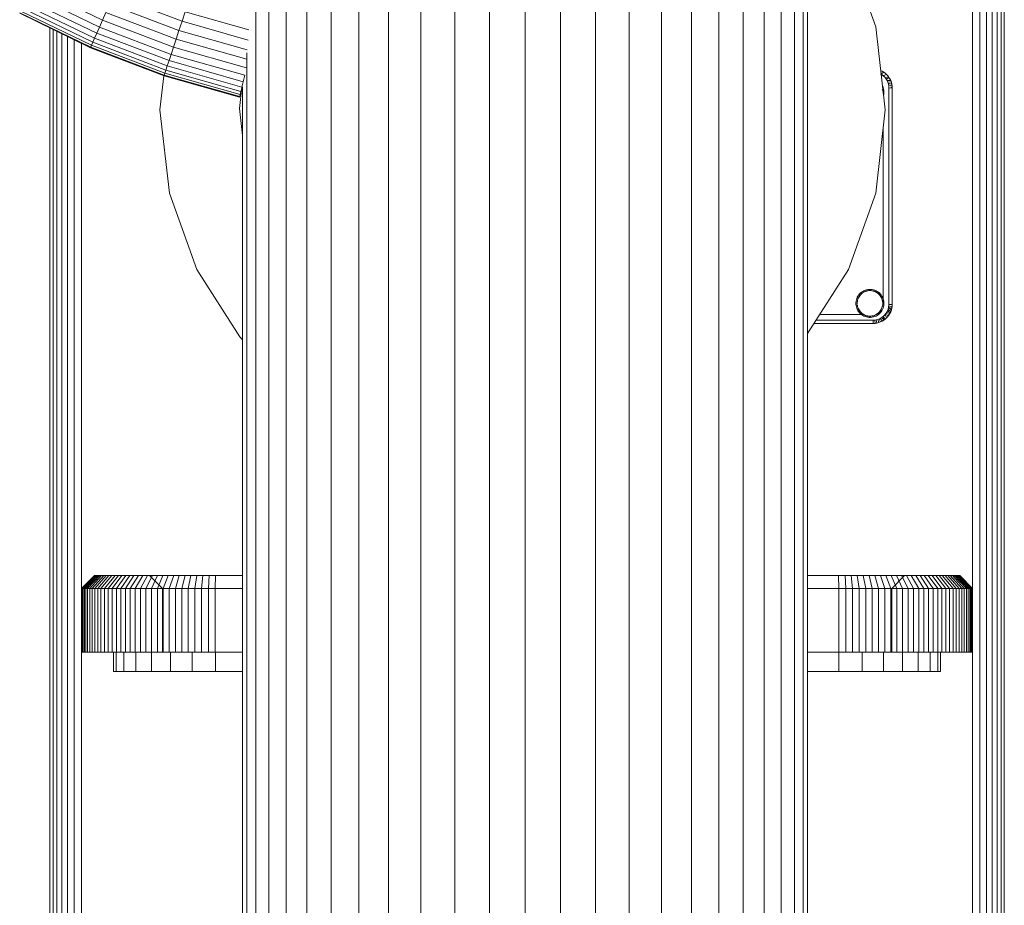
# Model space of a CAD drawing. Units: millimetres. Extents: x -2714 to 7366, y -2955 to 4173.
# Drawn here: x 5193 to 5347, y 955 to 1094 of the extents above; entities that cross this region are included whole.
import ezdxf

# ---------------------------------------------------------------- set-up
doc = ezdxf.new("R2010")
doc.units = ezdxf.units.MM
doc.layers.add('A-GENM', color=13, linetype='Continuous', lineweight=9)
doc.layers.add('G-IMPT', color=8, linetype='Continuous', lineweight=9)

# ---------------------------------------------------------------- blocks, each defined once
blk = doc.blocks.new('trunangluong - tru2_DWG-412885-South')
at = {"layer": 'G-IMPT'}
for p, q in [((66.29, 1947.33), (66.29, 1004.56)), ((67.43, 1947.33), (67.43, 537.7)), ((68.49, 1947.33), (68.49, 537.7)), ((69.41, 1947.33), (69.41, 537.7)), ((70.19, 1947.33), (70.19, 537.7)), ((70.78, 1947.33), (70.78, 537.7)), ((71.29, 1947.33), (71.29, 537.7)), ((-78.71, 1092.66), (-78.71, 537.67)), ((-78.2, 1092.42), (-78.2, 537.67)), ((-77.61, 1092.08), (-77.61, 537.67)), ((-76.84, 1091.71), (-76.84, 537.67)), ((-75.91, 1091.26), (-75.91, 537.67)), ((-74.86, 1090.75), (-74.86, 537.67)), ((-73.71, 1090.19), (-73.71, 1004.56)), ((52.1, 1085.81), (51.84, 1085.94)), ((52.07, 1085.25), (51.86, 1085.37)), ((52.35, 1085.66), (51.94, 1085.42)), ((52.26, 1085.1), (52.07, 1085.25)), ((52.35, 1085.66), (52.1, 1085.81)), ((52.44, 1084.94), (52.26, 1085.1)), ((52.58, 1085.49), (52.35, 1085.66)), ((52.79, 1085.3), (52.37, 1085.15)), ((52.6, 1084.76), (52.44, 1084.94)), ((52.79, 1085.3), (52.58, 1085.49)), ((53.16, 1084.85), (52.6, 1084.76)), ((52.74, 1084.57), (52.6, 1084.76)), ((53.16, 1084.85), (52.74, 1084.57)), ((52.99, 1085.08), (52.79, 1085.3)), ((53.16, 1084.85), (52.99, 1085.08)), ((53.31, 1084.6), (53.16, 1084.85)), ((52.24, 1083.28), (52.17, 1083.44)), ((52.25, 1083.24), (52.17, 1083.44)), ((52.32, 1083.03), (52.25, 1083.24)), ((52.87, 1084.37), (52.74, 1084.57)), ((53.44, 1084.34), (52.87, 1084.37)), ((52.97, 1084.15), (52.87, 1084.37)), ((53.54, 1084.07), (52.97, 1084.15)), ((53.06, 1083.92), (52.97, 1084.15)), ((53.61, 1083.78), (53.06, 1083.92)), ((53.12, 1083.68), (53.06, 1083.92)), ((53.66, 1083.48), (53.12, 1083.68)), ((53.16, 1083.43), (53.12, 1083.68)), ((53.17, 1083.17), (53.16, 1083.43)), ((53.67, 1083.18), (53.17, 1083.17)), ((53.17, 1049.18), (53.17, 1083.17)), ((53.44, 1084.34), (53.31, 1084.6)), ((53.54, 1084.07), (53.44, 1084.34)), ((53.67, 1083.18), (53.46, 1083.28)), ((53.61, 1083.78), (53.54, 1084.07)), ((53.66, 1083.48), (53.61, 1083.78)), ((53.67, 1083.18), (53.66, 1083.48)), ((53.67, 1049.18), (53.67, 1083.18)), ((52.36, 1082.82), (52.12, 1082.98)), ((52.38, 1082.6), (52.16, 1082.79)), ((52.36, 1082.82), (52.32, 1083.03)), ((52.32, 1081.93), (52.36, 1082.15)), ((52.38, 1082.6), (52.36, 1082.82)), ((52.36, 1082.15), (52.38, 1082.37)), ((52.38, 1082.37), (52.38, 1082.6)), ((52.38, 1082.6), (52.38, 1082.37)), ((48.41, 1050.66), (48.29, 1050.48)), ((48.55, 1050.82), (48.41, 1050.66)), ((48.41, 1050.66), (48.57, 1050.54)), ((48.7, 1050.97), (48.55, 1050.82)), ((48.55, 1050.82), (48.57, 1050.54)), ((48.7, 1050.69), (48.57, 1050.54)), ((48.86, 1051.11), (48.7, 1050.97)), ((48.7, 1050.97), (48.83, 1050.82)), ((48.83, 1050.82), (48.7, 1050.69)), ((48.98, 1050.94), (48.83, 1050.82)), ((49.04, 1051.22), (48.86, 1051.11)), ((48.86, 1051.11), (48.98, 1050.94)), ((49.14, 1051.05), (48.98, 1050.94)), ((49.22, 1051.33), (49.04, 1051.22)), ((49.04, 1051.22), (49.14, 1051.05)), ((49.42, 1051.41), (49.22, 1051.33)), ((49.22, 1051.33), (49.31, 1051.15)), ((49.49, 1051.22), (49.31, 1051.15)), ((49.63, 1051.47), (49.42, 1051.41)), ((49.42, 1051.41), (49.49, 1051.22)), ((49.68, 1051.28), (49.49, 1051.22)), ((49.84, 1051.52), (49.63, 1051.47)), ((49.63, 1051.47), (49.68, 1051.28)), ((49.87, 1051.32), (49.68, 1051.28)), ((50.07, 1051.54), (49.84, 1051.52)), ((49.84, 1051.52), (49.87, 1051.32)), ((50.08, 1051.34), (49.87, 1051.32)), ((50.29, 1051.54), (50.07, 1051.54)), ((50.07, 1051.54), (50.08, 1051.34)), ((50.28, 1051.34), (50.08, 1051.34)), ((50.29, 1051.54), (50.28, 1051.34)), ((50.49, 1051.32), (50.28, 1051.34)), ((50.52, 1051.52), (50.29, 1051.54)), ((50.52, 1051.52), (50.49, 1051.32)), ((50.68, 1051.28), (50.49, 1051.32)), ((50.73, 1051.47), (50.52, 1051.52)), ((50.73, 1051.47), (50.68, 1051.28)), ((50.87, 1051.22), (50.68, 1051.28)), ((50.94, 1051.41), (50.73, 1051.47)), ((50.94, 1051.41), (50.87, 1051.22)), ((51.14, 1051.33), (50.87, 1051.22)), ((51.05, 1051.15), (50.87, 1051.22)), ((51.14, 1051.33), (50.94, 1051.41)), ((51.22, 1051.05), (51.05, 1051.15)), ((51.32, 1051.22), (51.14, 1051.33)), ((51.32, 1051.22), (51.22, 1051.05)), ((51.38, 1050.94), (51.22, 1051.05)), ((51.5, 1051.11), (51.32, 1051.22)), ((51.5, 1051.11), (51.38, 1050.94)), ((51.53, 1050.82), (51.38, 1050.94)), ((51.66, 1050.97), (51.5, 1051.11)), ((51.66, 1050.97), (51.53, 1050.82)), ((51.66, 1050.69), (51.53, 1050.82)), ((51.81, 1050.82), (51.66, 1050.97)), ((51.81, 1050.82), (51.66, 1050.69)), ((51.79, 1050.54), (51.66, 1050.69)), ((51.95, 1050.66), (51.79, 1050.54)), ((51.95, 1050.66), (51.81, 1050.82)), ((52.07, 1050.48), (51.95, 1050.66)), ((48, 1049.67), (47.98, 1049.45)), ((47.98, 1049.45), (47.98, 1049.22)), ((47.98, 1049.45), (47.98, 1049.22)), ((47.98, 1049.45), (48.18, 1049.44)), ((47.98, 1049.22), (48.18, 1049.23)), ((47.98, 1049.22), (48, 1049)), ((47.98, 1049.17), (48, 1049)), ((48.04, 1049.89), (48, 1049.67)), ((48, 1049.67), (48.2, 1049.64)), ((48.11, 1050.1), (48.04, 1049.89)), ((48.04, 1049.89), (48.24, 1049.84)), ((48.19, 1050.29), (48.11, 1050.1)), ((48.11, 1050.1), (48.3, 1050.03)), ((48.2, 1049.64), (48.18, 1049.44)), ((48.18, 1049.44), (48.18, 1049.23)), ((48.29, 1050.48), (48.19, 1050.29)), ((48.19, 1050.29), (48.37, 1050.21)), ((48.24, 1049.84), (48.2, 1049.64)), ((48.3, 1050.03), (48.24, 1049.84)), ((48.29, 1050.48), (48.46, 1050.38)), ((48.37, 1050.21), (48.3, 1050.03)), ((48.46, 1050.38), (48.37, 1050.21)), ((48.57, 1050.54), (48.46, 1050.38)), ((51.9, 1050.38), (51.79, 1050.54)), ((52.07, 1050.48), (51.9, 1050.38)), ((51.99, 1050.21), (51.9, 1050.38)), ((52.17, 1050.29), (51.99, 1050.21)), ((52.06, 1050.03), (51.99, 1050.21)), ((52.25, 1050.1), (52.06, 1050.03)), ((52.12, 1049.84), (52.06, 1050.03)), ((52.17, 1050.29), (52.07, 1050.48)), ((52.32, 1049.89), (52.12, 1049.84)), ((52.16, 1049.64), (52.12, 1049.84)), ((52.36, 1049.67), (52.16, 1049.64)), ((52.18, 1049.44), (52.16, 1049.64)), ((52.16, 1049.03), (52.18, 1049.23)), ((52.25, 1050.1), (52.17, 1050.29)), ((52.38, 1049.45), (52.18, 1049.44)), ((52.38, 1049.22), (52.18, 1049.44)), ((52.18, 1049.44), (52.18, 1049.23)), ((52.32, 1049.89), (52.25, 1050.1)), ((52.32, 1049.89), (52.25, 1050.1)), ((52.36, 1049.67), (52.32, 1049.89)), ((52.36, 1049.67), (52.32, 1049.89)), ((52.38, 1049.45), (52.36, 1049.67)), ((52.38, 1049.45), (52.36, 1049.67)), ((52.36, 1049), (52.38, 1049.22)), ((52.38, 1049.22), (52.38, 1049.45)), ((52.38, 1049.45), (52.38, 1049.22)), ((53.16, 1048.92), (53.17, 1049.18)), ((53.67, 1049.18), (53.17, 1049.18)), ((53.66, 1048.87), (53.67, 1049.18)), ((48, 1049), (48.2, 1049.03)), ((48, 1049), (48.04, 1048.79)), ((48, 1049), (48.04, 1048.79)), ((48.04, 1048.79), (48.24, 1048.84)), ((48.04, 1048.79), (48.11, 1048.58)), ((48.04, 1048.79), (48.11, 1048.58)), ((48.11, 1048.58), (48.3, 1048.65)), ((48.11, 1048.58), (48.19, 1048.38)), ((48.11, 1048.58), (48.19, 1048.38)), ((48.19, 1048.38), (48.46, 1048.3)), ((48.19, 1048.38), (48.29, 1048.19)), ((48.2, 1049.03), (48.24, 1048.84)), ((48.24, 1048.84), (48.3, 1048.65)), ((48.29, 1048.19), (48.46, 1048.3)), ((48.29, 1048.19), (48.41, 1048.02)), ((48.29, 1048.19), (48.41, 1048.02)), ((48.3, 1048.65), (48.37, 1048.47)), ((48.37, 1048.47), (48.46, 1048.3)), ((48.41, 1048.02), (48.57, 1048.14)), ((48.41, 1048.02), (48.55, 1047.86)), ((48.41, 1048.02), (48.55, 1047.86)), ((48.46, 1048.3), (48.57, 1048.14)), ((48.55, 1047.86), (48.7, 1047.99)), ((48.55, 1047.86), (48.7, 1047.71)), ((48.55, 1047.86), (48.7, 1047.71)), ((48.57, 1048.14), (48.7, 1047.99)), ((48.7, 1047.99), (48.83, 1047.85)), ((48.7, 1047.71), (48.83, 1047.85)), ((48.7, 1047.71), (48.86, 1047.57)), ((48.7, 1047.71), (48.86, 1047.57)), ((48.83, 1047.85), (48.98, 1047.73)), ((48.86, 1047.57), (48.98, 1047.73)), ((48.86, 1047.57), (49.04, 1047.45)), ((48.86, 1047.57), (49.04, 1047.45)), ((48.98, 1047.73), (49.14, 1047.62)), ((49.04, 1047.45), (49.14, 1047.62)), ((49.14, 1047.62), (49.31, 1047.53)), ((51.05, 1047.53), (51.22, 1047.62)), ((51.22, 1047.62), (51.38, 1047.73)), ((51.32, 1047.45), (51.22, 1047.62)), ((51.32, 1047.45), (51.5, 1047.57)), ((51.37, 1047.48), (51.5, 1047.57)), ((51.38, 1047.73), (51.53, 1047.85)), ((51.5, 1047.57), (51.38, 1047.73)), ((51.5, 1047.57), (51.66, 1047.71)), ((51.5, 1047.57), (51.66, 1047.71)), ((51.53, 1047.85), (51.66, 1047.99)), ((51.66, 1047.71), (51.53, 1047.85)), ((51.66, 1047.99), (51.79, 1048.14)), ((51.81, 1047.86), (51.66, 1047.99)), ((51.66, 1047.71), (51.81, 1047.86)), ((51.66, 1047.71), (51.81, 1047.86)), ((51.79, 1048.14), (51.9, 1048.3)), ((51.95, 1048.02), (51.79, 1048.14)), ((51.81, 1047.86), (51.95, 1048.02)), ((51.81, 1047.86), (51.95, 1048.02)), ((51.9, 1048.3), (51.99, 1048.47)), ((52.07, 1048.19), (51.9, 1048.3)), ((51.95, 1048.02), (52.07, 1048.19)), ((51.95, 1048.02), (52.07, 1048.19)), ((51.99, 1048.47), (52.06, 1048.65)), ((52.06, 1048.65), (52.12, 1048.84)), ((52.07, 1048.19), (52.17, 1048.38)), ((52.12, 1048.84), (52.16, 1049.03)), ((52.32, 1048.79), (52.12, 1048.84)), ((52.36, 1049), (52.16, 1049.03)), ((52.17, 1048.38), (52.25, 1048.58)), ((52.25, 1048.58), (52.32, 1048.79)), ((52.32, 1048.79), (52.36, 1049)), ((52.44, 1047.41), (52.6, 1047.59)), ((52.6, 1047.59), (52.74, 1047.78)), ((52.74, 1047.78), (52.87, 1047.99)), ((52.99, 1047.27), (52.74, 1047.78)), ((52.87, 1047.99), (52.97, 1048.2)), ((53.16, 1047.5), (52.87, 1047.99)), ((52.97, 1048.2), (53.06, 1048.43)), ((53.31, 1047.75), (52.97, 1048.2)), ((53.06, 1048.43), (53.12, 1048.67)), ((53.44, 1048.01), (53.06, 1048.43)), ((53.12, 1048.67), (53.16, 1048.92)), ((53.54, 1048.28), (53.12, 1048.67)), ((53.61, 1048.57), (53.12, 1048.67)), ((53.16, 1047.5), (53.31, 1047.75)), ((53.66, 1048.87), (53.31, 1048.9)), ((53.31, 1047.75), (53.44, 1048.01)), ((53.44, 1048.01), (53.54, 1048.28)), ((53.54, 1048.28), (53.61, 1048.57)), ((53.61, 1048.57), (53.66, 1048.87)), ((41.4, 1046.18), (50.67, 1046.18)), ((41.72, 1046.68), (50.66, 1046.68)), ((49.04, 1047.45), (49.22, 1047.35)), ((49.04, 1047.45), (49.22, 1047.35)), ((49.22, 1047.35), (49.31, 1047.53)), ((49.22, 1047.35), (49.42, 1047.27)), ((49.22, 1047.35), (49.42, 1047.27)), ((49.31, 1047.53), (49.49, 1047.45)), ((49.42, 1047.27), (49.49, 1047.45)), ((49.42, 1047.27), (49.63, 1047.2)), ((49.42, 1047.27), (49.63, 1047.2)), ((49.49, 1047.45), (49.68, 1047.4)), ((49.63, 1047.2), (49.68, 1047.4)), ((49.63, 1047.2), (49.84, 1047.16)), ((49.68, 1047.4), (49.87, 1047.36)), ((49.84, 1047.16), (49.87, 1047.36)), ((49.84, 1047.16), (50.07, 1047.13)), ((49.84, 1047.16), (50.07, 1047.13)), ((49.87, 1047.36), (50.08, 1047.33)), ((50.07, 1047.13), (50.08, 1047.33)), ((50.07, 1047.13), (50.29, 1047.13)), ((50.07, 1047.13), (50.29, 1047.13)), ((50.08, 1047.33), (50.28, 1047.33)), ((50.28, 1047.33), (50.49, 1047.36)), ((50.29, 1047.13), (50.28, 1047.33)), ((50.29, 1047.13), (50.52, 1047.16)), ((50.29, 1047.13), (50.52, 1047.16)), ((50.49, 1047.36), (50.68, 1047.4)), ((50.52, 1047.16), (50.49, 1047.36)), ((50.52, 1047.16), (50.73, 1047.2)), ((50.52, 1047.16), (50.73, 1047.2)), ((50.66, 1046.68), (50.93, 1046.69)), ((50.67, 1046.18), (50.66, 1046.68)), ((50.67, 1046.18), (50.98, 1046.19)), ((50.67, 1046.18), (50.98, 1046.19)), ((50.68, 1047.4), (50.87, 1047.45)), ((50.73, 1047.2), (50.68, 1047.4)), ((50.73, 1047.2), (50.94, 1047.27)), ((50.73, 1047.2), (50.94, 1047.27)), ((50.87, 1047.45), (51.05, 1047.53)), ((50.93, 1046.69), (51.17, 1046.73)), ((50.98, 1046.19), (50.93, 1046.69)), ((50.94, 1047.27), (51.14, 1047.35)), ((50.98, 1046.19), (51.28, 1046.24)), ((51.14, 1047.35), (51.32, 1047.45)), ((51.14, 1047.35), (51.32, 1047.45)), ((51.17, 1046.73), (51.41, 1046.79)), ((51.28, 1046.24), (51.17, 1046.73)), ((51.28, 1046.24), (51.56, 1046.31)), ((51.41, 1046.79), (51.64, 1046.87)), ((51.56, 1046.31), (51.41, 1046.79)), ((51.56, 1046.31), (51.84, 1046.41)), ((51.64, 1046.87), (51.86, 1046.98)), ((51.84, 1046.41), (51.64, 1046.87)), ((51.84, 1046.41), (52.1, 1046.54)), ((51.86, 1046.98), (52.07, 1047.1)), ((52.1, 1046.54), (51.86, 1046.98)), ((52.07, 1047.1), (52.26, 1047.25)), ((52.35, 1046.69), (52.07, 1047.1)), ((52.1, 1046.54), (52.35, 1046.69)), ((52.26, 1047.25), (52.44, 1047.41)), ((52.35, 1046.69), (52.26, 1047.25)), ((52.58, 1046.86), (52.26, 1047.25)), ((52.35, 1046.69), (52.58, 1046.86)), ((52.58, 1046.86), (52.79, 1047.05)), ((52.79, 1047.05), (52.64, 1047.47)), ((52.79, 1047.05), (52.99, 1047.27)), ((52.99, 1047.27), (53.16, 1047.5)), ((-73.71, 1004.56), (-71.71, 1006.56)), ((-73.71, 1004.56), (-71.71, 1006.56)), ((-73.68, 1004.56), (-71.69, 1006.56)), ((-73.6, 1004.56), (-71.61, 1006.56)), ((-73.47, 1004.56), (-71.49, 1006.56)), ((-73.28, 1004.56), (-71.32, 1006.56)), ((-73.05, 1004.56), (-71.11, 1006.56)), ((-72.77, 1004.56), (-70.86, 1006.56)), ((-72.44, 1004.56), (-70.56, 1006.56)), ((-72.06, 1004.56), (-70.22, 1006.56)), ((-71.71, 1006.56), (-71.32, 1006.56)), ((-71.71, 1006.56), (-71.69, 1006.56)), ((-71.69, 1006.56), (-71.61, 1006.56)), ((-71.64, 1004.56), (-69.84, 1006.56)), ((-71.61, 1006.56), (-71.49, 1006.56)), ((-71.49, 1006.56), (-71.32, 1006.56)), ((-71.32, 1006.56), (-71.11, 1006.56)), ((-71.17, 1004.56), (-69.42, 1006.56)), ((-71.11, 1006.56), (-70.86, 1006.56)), ((-70.86, 1006.56), (-70.56, 1006.56)), ((-70.67, 1004.56), (-68.96, 1006.56)), ((-70.56, 1006.56), (-70.22, 1006.56)), ((-70.22, 1006.56), (-69.84, 1006.56)), ((-70.12, 1004.56), (-68.46, 1006.56)), ((-69.84, 1006.56), (-69.42, 1006.56)), ((-69.54, 1004.56), (-67.93, 1006.56)), ((-69.42, 1006.56), (-68.96, 1006.56)), ((-68.96, 1006.56), (-68.46, 1006.56)), ((-68.91, 1004.56), (-67.37, 1006.56)), ((-68.46, 1006.56), (-67.93, 1006.56)), ((-68.25, 1004.56), (-66.77, 1006.56)), ((-67.93, 1006.56), (-67.37, 1006.56)), ((-67.56, 1004.56), (-66.14, 1006.56)), ((-67.37, 1006.56), (-66.77, 1006.56)), ((-66.83, 1004.56), (-65.48, 1006.56)), ((-66.77, 1006.56), (-66.14, 1006.56)), ((-66.14, 1006.56), (-65.48, 1006.56)), ((-66.06, 1004.56), (-64.79, 1006.56)), ((-65.48, 1006.56), (-64.79, 1006.56)), ((-65.27, 1004.56), (-64.07, 1006.56)), ((-64.79, 1006.56), (-64.07, 1006.56)), ((-64.45, 1004.56), (-63.33, 1006.56)), ((-64.07, 1006.56), (-63.33, 1006.56)), ((-63.6, 1004.56), (-62.56, 1006.56)), ((-63.33, 1006.56), (-62.56, 1006.56)), ((-61.02, 1004.56), (-63.02, 1006.56)), ((-63.01, 1006.56), (-63.02, 1006.56)), ((-62.72, 1004.56), (-61.76, 1006.56)), ((-62.56, 1006.56), (-61.76, 1006.56)), ((-61.81, 1004.56), (-60.94, 1006.56)), ((-61.76, 1006.56), (-60.94, 1006.56)), ((-60.94, 1006.56), (-60.1, 1006.56)), ((-60.88, 1004.56), (-60.1, 1006.56)), ((-60.1, 1006.56), (-59.24, 1006.56)), ((-59.93, 1004.56), (-59.24, 1006.56)), ((-59.24, 1006.56), (-58.36, 1006.56)), ((-58.95, 1004.56), (-58.36, 1006.56)), ((-58.36, 1006.56), (-57.46, 1006.56)), ((-57.96, 1004.56), (-57.46, 1006.56)), ((-57.46, 1006.56), (-56.54, 1006.56)), ((-56.94, 1004.56), (-56.54, 1006.56)), ((-56.54, 1006.56), (-55.6, 1006.56)), ((-55.91, 1004.56), (-55.6, 1006.56)), ((-55.6, 1006.56), (-54.65, 1006.56)), ((-54.86, 1004.56), (-54.65, 1006.56)), ((-54.65, 1006.56), (-53.69, 1006.56)), ((-53.79, 1004.56), (-53.69, 1006.56)), ((-53.69, 1006.56), (-52.69, 1006.56)), ((-52.71, 1004.56), (-52.69, 1006.56)), ((-52.69, 1006.56), (-48.43, 1006.56)), ((40.4, 1006.56), (45.26, 1006.56)), ((45.26, 1006.56), (46.27, 1006.56)), ((45.29, 1004.56), (45.26, 1006.56)), ((46.27, 1006.56), (47.23, 1006.56)), ((46.37, 1004.56), (46.27, 1006.56)), ((47.23, 1006.56), (48.18, 1006.56)), ((47.43, 1004.56), (47.23, 1006.56)), ((48.18, 1006.56), (49.12, 1006.56)), ((48.48, 1004.56), (48.18, 1006.56)), ((49.12, 1006.56), (50.03, 1006.56)), ((49.52, 1004.56), (49.12, 1006.56)), ((50.03, 1006.56), (50.93, 1006.56)), ((50.53, 1004.56), (50.03, 1006.56)), ((50.93, 1006.56), (51.82, 1006.56)), ((51.53, 1004.56), (50.93, 1006.56)), ((51.82, 1006.56), (52.68, 1006.56)), ((52.5, 1004.56), (51.82, 1006.56)), ((52.68, 1006.56), (53.52, 1006.56)), ((53.46, 1004.56), (52.68, 1006.56)), ((53.52, 1006.56), (54.34, 1006.56)), ((54.39, 1004.56), (53.52, 1006.56)), ((53.6, 1004.56), (55.6, 1006.56)), ((54.34, 1006.56), (55.13, 1006.56)), ((55.29, 1004.56), (54.34, 1006.56)), ((55.13, 1006.56), (55.91, 1006.56)), ((56.17, 1004.56), (55.13, 1006.56)), ((55.6, 1006.56), (55.59, 1006.56)), ((55.91, 1006.56), (56.65, 1006.56)), ((57.03, 1004.56), (55.91, 1006.56)), ((56.65, 1006.56), (57.37, 1006.56)), ((57.85, 1004.56), (56.65, 1006.56)), ((57.37, 1006.56), (58.06, 1006.56)), ((58.64, 1004.56), (57.37, 1006.56)), ((58.06, 1006.56), (58.72, 1006.56)), ((59.4, 1004.56), (58.06, 1006.56)), ((58.72, 1006.56), (59.35, 1006.56)), ((60.13, 1004.56), (58.72, 1006.56)), ((59.35, 1006.56), (59.95, 1006.56)), ((60.83, 1004.56), (59.35, 1006.56)), ((59.95, 1006.56), (60.51, 1006.56)), ((61.49, 1004.56), (59.95, 1006.56)), ((60.51, 1006.56), (61.04, 1006.56)), ((62.11, 1004.56), (60.51, 1006.56)), ((61.04, 1006.56), (61.54, 1006.56)), ((62.7, 1004.56), (61.04, 1006.56)), ((61.54, 1006.56), (61.99, 1006.56)), ((63.25, 1004.56), (61.54, 1006.56)), ((61.99, 1006.56), (62.41, 1006.56)), ((63.75, 1004.56), (61.99, 1006.56)), ((62.41, 1006.56), (62.79, 1006.56)), ((64.22, 1004.56), (62.41, 1006.56)), ((62.79, 1006.56), (63.13, 1006.56)), ((64.64, 1004.56), (62.79, 1006.56)), ((63.13, 1006.56), (63.43, 1006.56)), ((65.01, 1004.56), (63.13, 1006.56)), ((63.43, 1006.56), (63.69, 1006.56)), ((65.34, 1004.56), (63.43, 1006.56)), ((63.69, 1006.56), (63.9, 1006.56)), ((65.63, 1004.56), (63.69, 1006.56)), ((63.9, 1006.56), (64.29, 1006.56)), ((63.9, 1006.56), (64.07, 1006.56)), ((65.86, 1004.56), (63.9, 1006.56)), ((64.07, 1006.56), (64.19, 1006.56)), ((66.05, 1004.56), (64.07, 1006.56)), ((64.19, 1006.56), (64.26, 1006.56)), ((66.18, 1004.56), (64.19, 1006.56)), ((64.26, 1006.56), (64.29, 1006.56)), ((66.26, 1004.56), (64.26, 1006.56)), ((66.29, 1004.56), (64.29, 1006.56)), ((66.29, 1004.56), (64.29, 1006.56)), ((-73.71, 994.56), (-73.71, 1004.56)), ((-73.71, 1004.56), (-73.68, 1004.56)), ((-73.68, 994.56), (-73.68, 1004.56)), ((-73.68, 1004.56), (-73.6, 1004.56)), ((-73.6, 994.56), (-73.6, 1004.56)), ((-73.6, 1004.56), (-73.47, 1004.56)), ((-73.47, 994.56), (-73.47, 1004.56)), ((-73.47, 1004.56), (-73.28, 1004.56)), ((-73.28, 994.56), (-73.28, 1004.56)), ((-73.28, 1004.56), (-73.05, 1004.56)), ((-73.05, 994.56), (-73.05, 1004.56)), ((-73.05, 1004.56), (-72.77, 1004.56)), ((-72.77, 994.56), (-72.77, 1004.56)), ((-72.77, 1004.56), (-72.44, 1004.56)), ((-72.44, 994.56), (-72.44, 1004.56)), ((-72.44, 1004.56), (-72.06, 1004.56)), ((-72.06, 994.56), (-72.06, 1004.56)), ((-72.06, 1004.56), (-71.64, 1004.56)), ((-71.64, 994.56), (-71.64, 1004.56)), ((-71.64, 1004.56), (-71.17, 1004.56)), ((-71.17, 994.56), (-71.17, 1004.56)), ((-71.17, 1004.56), (-70.67, 1004.56)), ((-70.67, 994.56), (-70.67, 1004.56)), ((-70.67, 1004.56), (-70.12, 1004.56)), ((-70.12, 994.56), (-70.12, 1004.56)), ((-70.12, 1004.56), (-69.54, 1004.56)), ((-69.54, 994.56), (-69.54, 1004.56)), ((-69.54, 1004.56), (-68.91, 1004.56)), ((-68.91, 994.56), (-68.91, 1004.56)), ((-68.91, 1004.56), (-68.25, 1004.56)), ((-68.25, 994.56), (-68.25, 1004.56)), ((-68.25, 1004.56), (-67.56, 1004.56)), ((-67.56, 994.56), (-67.56, 1004.56)), ((-67.56, 1004.56), (-66.83, 1004.56)), ((-66.83, 994.56), (-66.83, 1004.56)), ((-66.83, 1004.56), (-66.06, 1004.56)), ((-66.06, 994.56), (-66.06, 1004.56)), ((-66.06, 1004.56), (-65.27, 1004.56)), ((-65.27, 994.56), (-65.27, 1004.56)), ((-65.27, 1004.56), (-64.45, 1004.56)), ((-64.45, 994.56), (-64.45, 1004.56)), ((-64.45, 1004.56), (-63.6, 1004.56)), ((-63.6, 994.56), (-63.6, 1004.56)), ((-63.6, 1004.56), (-62.72, 1004.56)), ((-62.72, 994.56), (-62.72, 1004.56)), ((-62.72, 1004.56), (-61.81, 1004.56)), ((-61.81, 994.56), (-61.81, 1004.56)), ((-61.81, 1004.56), (-60.88, 1004.56)), ((-61.02, 994.56), (-61.02, 1004.56)), ((-60.88, 994.56), (-60.88, 1004.56)), ((-60.88, 1004.56), (-59.93, 1004.56)), ((-59.93, 994.56), (-59.93, 1004.56)), ((-59.93, 1004.56), (-58.95, 1004.56)), ((-58.95, 994.56), (-58.95, 1004.56)), ((-58.95, 1004.56), (-57.96, 1004.56)), ((-57.96, 994.56), (-57.96, 1004.56)), ((-57.96, 1004.56), (-56.94, 1004.56)), ((-56.94, 994.56), (-56.94, 1004.56)), ((-56.94, 1004.56), (-55.91, 1004.56)), ((-55.91, 994.56), (-55.91, 1004.56)), ((-55.91, 1004.56), (-54.86, 1004.56)), ((-54.86, 994.56), (-54.86, 1004.56)), ((-54.86, 1004.56), (-53.79, 1004.56)), ((-53.79, 994.56), (-53.79, 1004.56)), ((-53.79, 1004.56), (-52.71, 1004.56)), ((-52.71, 994.56), (-52.71, 1004.56)), ((-52.71, 1004.56), (-48.43, 1004.56)), ((40.4, 1004.56), (45.29, 1004.56)), ((45.29, 994.56), (45.29, 1004.56)), ((45.29, 1004.56), (46.37, 1004.56)), ((46.37, 994.56), (46.37, 1004.56)), ((46.37, 1004.56), (47.43, 1004.56)), ((47.43, 994.56), (47.43, 1004.56)), ((47.43, 1004.56), (48.48, 1004.56)), ((48.48, 994.56), (48.48, 1004.56)), ((48.48, 1004.56), (49.52, 1004.56)), ((49.52, 994.56), (49.52, 1004.56)), ((49.52, 1004.56), (50.53, 1004.56)), ((50.53, 994.56), (50.53, 1004.56)), ((50.53, 1004.56), (51.53, 1004.56)), ((51.53, 994.56), (51.53, 1004.56)), ((51.53, 1004.56), (52.5, 1004.56)), ((52.5, 994.56), (52.5, 1004.56)), ((52.5, 1004.56), (53.46, 1004.56)), ((53.46, 994.56), (53.46, 1004.56)), ((53.46, 1004.56), (54.39, 1004.56)), ((53.6, 994.56), (53.6, 1004.56)), ((54.39, 994.56), (54.39, 1004.56)), ((54.39, 1004.56), (55.29, 1004.56)), ((55.29, 994.56), (55.29, 1004.56)), ((55.29, 1004.56), (56.17, 1004.56)), ((56.17, 994.56), (56.17, 1004.56)), ((56.17, 1004.56), (57.03, 1004.56)), ((57.03, 994.56), (57.03, 1004.56)), ((57.03, 1004.56), (57.85, 1004.56)), ((57.85, 994.56), (57.85, 1004.56)), ((57.85, 1004.56), (58.64, 1004.56)), ((58.64, 994.56), (58.64, 1004.56)), ((58.64, 1004.56), (59.4, 1004.56)), ((59.4, 994.56), (59.4, 1004.56)), ((59.4, 1004.56), (60.13, 1004.56)), ((60.13, 994.56), (60.13, 1004.56)), ((60.13, 1004.56), (60.83, 1004.56)), ((60.83, 994.56), (60.83, 1004.56)), ((60.83, 1004.56), (61.49, 1004.56)), ((61.49, 994.56), (61.49, 1004.56)), ((61.49, 1004.56), (62.11, 1004.56)), ((62.11, 994.56), (62.11, 1004.56)), ((62.11, 1004.56), (62.7, 1004.56)), ((62.7, 994.56), (62.7, 1004.56)), ((62.7, 1004.56), (63.25, 1004.56)), ((63.25, 994.56), (63.25, 1004.56)), ((63.25, 1004.56), (63.75, 1004.56)), ((63.75, 994.56), (63.75, 1004.56)), ((63.75, 1004.56), (64.22, 1004.56)), ((64.22, 994.56), (64.22, 1004.56)), ((64.22, 1004.56), (64.64, 1004.56)), ((64.64, 994.56), (64.64, 1004.56)), ((64.64, 1004.56), (65.01, 1004.56)), ((65.01, 994.56), (65.01, 1004.56)), ((65.01, 1004.56), (65.34, 1004.56)), ((65.34, 994.56), (65.34, 1004.56)), ((65.34, 1004.56), (65.63, 1004.56)), ((65.63, 994.56), (65.63, 1004.56)), ((65.63, 1004.56), (65.86, 1004.56)), ((65.86, 994.56), (65.86, 1004.56)), ((65.86, 1004.56), (66.05, 1004.56)), ((66.05, 994.56), (66.05, 1004.56)), ((66.05, 1004.56), (66.18, 1004.56)), ((66.18, 994.56), (66.18, 1004.56)), ((66.18, 1004.56), (66.26, 1004.56)), ((66.26, 994.56), (66.26, 1004.56)), ((66.26, 1004.56), (66.29, 1004.56)), ((66.29, 994.56), (66.29, 1004.56)), ((-73.71, 994.56), (-73.68, 994.56)), ((-73.71, 994.56), (-73.71, 537.67)), ((-73.68, 994.56), (-73.6, 994.56)), ((-73.6, 994.56), (-73.47, 994.56)), ((-73.47, 994.56), (-73.28, 994.56)), ((-73.28, 994.56), (-73.05, 994.56)), ((-73.05, 994.56), (-72.77, 994.56)), ((-72.77, 994.56), (-72.44, 994.56)), ((-72.44, 994.56), (-72.06, 994.56)), ((-72.06, 994.56), (-71.64, 994.56)), ((-71.64, 994.56), (-71.17, 994.56)), ((-71.17, 994.56), (-70.67, 994.56)), ((-70.67, 994.56), (-70.12, 994.56)), ((-70.12, 994.56), (-69.54, 994.56)), ((-69.54, 994.56), (-68.91, 994.56)), ((-68.91, 994.56), (-68.25, 994.56)), ((-68.71, 994.56), (-68.71, 991.49)), ((-68.29, 994.56), (-68.29, 991.49)), ((-68.25, 994.56), (-67.56, 994.56)), ((-67.56, 994.56), (-66.83, 994.56)), ((-67.08, 994.56), (-67.08, 991.49)), ((-66.83, 994.56), (-66.06, 994.56)), ((-66.06, 994.56), (-65.27, 994.56)), ((-65.27, 994.56), (-64.45, 994.56)), ((-65.19, 994.56), (-65.19, 991.49)), ((-64.45, 994.56), (-63.6, 994.56)), ((-63.6, 994.56), (-62.72, 994.56)), ((-62.72, 994.56), (-61.81, 994.56)), ((-62.71, 994.56), (-62.71, 991.49)), ((-61.81, 994.56), (-60.88, 994.56)), ((-61.01, 994.56), (-61.02, 994.56)), ((-60.88, 994.56), (-59.93, 994.56)), ((-59.93, 994.56), (-58.95, 994.56)), ((-59.73, 994.56), (-59.73, 991.49)), ((-58.95, 994.56), (-57.96, 994.56)), ((-57.96, 994.56), (-56.94, 994.56)), ((-56.94, 994.56), (-55.91, 994.56)), ((-56.36, 994.56), (-56.36, 991.49)), ((-55.91, 994.56), (-54.86, 994.56)), ((-54.86, 994.56), (-53.79, 994.56)), ((-53.79, 994.56), (-52.71, 994.56)), ((-52.71, 994.56), (-48.43, 994.56)), ((-52.69, 994.56), (-52.69, 991.49)), ((40.4, 994.56), (45.29, 994.56)), ((45.27, 994.56), (45.27, 991.49)), ((45.29, 994.56), (46.37, 994.56)), ((46.37, 994.56), (47.43, 994.56)), ((47.43, 994.56), (48.48, 994.56)), ((48.48, 994.56), (49.52, 994.56)), ((48.94, 994.56), (48.94, 991.49)), ((49.52, 994.56), (50.53, 994.56)), ((50.53, 994.56), (51.53, 994.56)), ((51.53, 994.56), (52.5, 994.56)), ((52.31, 994.56), (52.31, 991.49)), ((52.5, 994.56), (53.46, 994.56)), ((53.46, 994.56), (54.39, 994.56)), ((53.6, 994.56), (53.59, 994.56)), ((54.39, 994.56), (55.29, 994.56)), ((55.28, 994.56), (55.28, 991.49)), ((55.29, 994.56), (56.17, 994.56)), ((56.17, 994.56), (57.03, 994.56)), ((57.03, 994.56), (57.85, 994.56)), ((57.77, 994.56), (57.77, 991.49)), ((57.85, 994.56), (58.64, 994.56)), ((58.64, 994.56), (59.4, 994.56)), ((59.4, 994.56), (60.13, 994.56)), ((59.66, 994.56), (59.66, 991.49)), ((60.13, 994.56), (60.83, 994.56)), ((60.83, 994.56), (61.49, 994.56)), ((60.87, 994.56), (60.87, 991.49)), ((61.29, 994.56), (61.29, 991.49)), ((61.49, 994.56), (62.11, 994.56)), ((62.11, 994.56), (62.7, 994.56)), ((62.7, 994.56), (63.25, 994.56)), ((63.25, 994.56), (63.75, 994.56)), ((63.75, 994.56), (64.22, 994.56)), ((64.22, 994.56), (64.64, 994.56)), ((64.64, 994.56), (65.01, 994.56)), ((65.01, 994.56), (65.34, 994.56)), ((65.34, 994.56), (65.63, 994.56)), ((65.63, 994.56), (65.86, 994.56)), ((65.86, 994.56), (66.05, 994.56)), ((66.05, 994.56), (66.18, 994.56)), ((66.18, 994.56), (66.26, 994.56)), ((66.26, 994.56), (66.29, 994.56)), ((66.29, 994.56), (66.29, 537.7)), ((-68.71, 991.49), (-68.29, 991.49)), ((-68.29, 991.49), (-67.08, 991.49)), ((-67.08, 991.49), (-65.19, 991.49)), ((-65.19, 991.49), (-62.71, 991.49)), ((-62.71, 991.49), (-59.73, 991.49)), ((-59.73, 991.49), (-56.36, 991.49)), ((-56.36, 991.49), (-52.69, 991.49)), ((-52.69, 991.49), (-48.43, 991.49)), ((40.4, 991.49), (45.27, 991.49)), ((45.27, 991.49), (48.94, 991.49)), ((48.94, 991.49), (52.31, 991.49)), ((52.31, 991.49), (55.28, 991.49)), ((55.28, 991.49), (57.77, 991.49)), ((57.77, 991.49), (59.66, 991.49)), ((59.66, 991.49), (60.87, 991.49)), ((60.87, 991.49), (61.29, 991.49))]:
    blk.add_line(p, q, dxfattribs=at)
blk = doc.blocks.new('trunangluong - trunangluong-399257-South')
at = {"layer": 'A-GENM'}
for p, q in [((71.29, 537.7), (71.29, 1947.33)), ((-78.71, 1092.66), (-78.71, 537.67)), ((52.25, 1082.7), (52.25, 1083.18)), ((53.17, 1083.18), (53.17, 1049.18)), ((53.67, 1049.18), (53.67, 1083.18)), ((52.25, 1049.18), (52.25, 1076.74)), ((42.3, 1047.6), (49.14, 1047.6)), ((41.4, 1046.18), (50.67, 1046.18)), ((50.67, 1046.68), (41.72, 1046.68))]:
    blk.add_line(p, q, dxfattribs=at)
for centre, radius, start, end in [((50.67, 1083.18), 2.5, 0, 56.9622), ((50.67, 1083.18), 3, 360, 60), ((50.67, 1083.18), 1.58, 360, 4.2194), ((50.67, 1049.18), 2.5, 270, 0), ((50.67, 1049.18), 3, 270, 360)]:
    blk.add_arc(centre, radius, start, end, dxfattribs=at)
blk.add_blockref('trunangluong - tru2_DWG-412885-South', (0, 0))
blk = doc.blocks.new('D  Gym Spacwalker - 4_DWG-417863-South')
at = {"layer": 'G-IMPT'}
for p, q in [((-44.28, 529.05), (-44.28, 1273.36)), ((-41.59, 519.05), (-41.59, 1273.36)), ((-38.31, 346.88), (-38.31, 1273.36)), ((-34.48, 346.83), (-34.48, 1273.36)), ((-30.17, 346.79), (-30.17, 1273.36)), ((-25.46, 346.75), (-25.46, 1273.36)), ((-20.4, 346.72), (-20.4, 1273.36)), ((-15.08, 346.7), (-15.08, 1273.36)), ((-9.59, 346.68), (-9.59, 1273.36)), ((-4.02, 1273.36), (-4.02, 346.68)), ((1.56, 346.68), (1.56, 1273.36)), ((7.05, 346.7), (7.05, 1273.36)), ((12.36, 346.72), (12.36, 1273.36)), ((17.42, 346.75), (17.42, 1273.36)), ((22.14, 346.79), (22.14, 1273.36)), ((26.44, 346.83), (26.44, 1273.36)), ((30.27, 346.88), (30.27, 1273.36)), ((33.56, 519.05), (33.55, 1273.36)), ((36.25, 529.05), (36.25, 1273.36)), ((38.3, 533.65), (38.3, 1273.36)), ((39.69, 536.34), (39.69, 1273.36)), ((40.39, 537.51), (40.39, 1273.36)), ((-46.34, 533.65), (-46.34, 1186.26)), ((51.09, 1092.78), (46.8, 1104.77)), ((-70.43, 1093.84), (-81.2, 1099.06)), ((-71.31, 1091.79), (-82.26, 1097.09)), ((-70.9, 1092.74), (-81.77, 1098.01)), ((-57.93, 1093.65), (-68.74, 1097.76)), ((-71.94, 1090.35), (-83.01, 1095.71)), ((-71.66, 1090.98), (-82.68, 1096.32)), ((-58.41, 1092.2), (-69.34, 1096.37)), ((-83.44, 1094.91), (-72.3, 1089.51)), ((-72.26, 1089.6), (-83.4, 1095)), ((-72.14, 1089.88), (-83.25, 1095.27)), ((-70.43, 1093.84), (-69.91, 1095.05)), ((-58.86, 1090.85), (-69.91, 1095.05)), ((-57.93, 1093.65), (-57.43, 1095.15)), ((-47.41, 1092.31), (-57.43, 1095.15)), ((-71.31, 1091.79), (-70.9, 1092.74)), ((-70.9, 1092.74), (-70.43, 1093.84)), ((-59.65, 1088.46), (-70.9, 1092.74)), ((-59.27, 1089.59), (-70.43, 1093.84)), ((-58.41, 1092.2), (-57.93, 1093.65)), ((-47.51, 1090.69), (-57.93, 1093.65)), ((52.59, 1079.72), (51.09, 1092.78)), ((-71.94, 1090.35), (-71.66, 1090.98)), ((-71.66, 1090.98), (-71.31, 1091.79)), ((-60.25, 1086.64), (-71.66, 1090.98)), ((-59.97, 1087.47), (-71.31, 1091.79)), ((-58.86, 1090.85), (-58.41, 1092.2)), ((-47.67, 1089.16), (-58.41, 1092.2)), ((-72.3, 1089.51), (-72.26, 1089.6)), ((-72.3, 1089.51), (-60.76, 1085.11)), ((-72.26, 1089.6), (-72.14, 1089.88)), ((-60.72, 1085.21), (-72.26, 1089.6)), ((-72.14, 1089.88), (-71.94, 1090.35)), ((-60.63, 1085.5), (-72.14, 1089.88)), ((-60.47, 1085.98), (-71.94, 1090.35)), ((-59.65, 1088.46), (-59.27, 1089.59)), ((-59.27, 1089.59), (-58.86, 1090.85)), ((-47.8, 1086.33), (-59.27, 1089.59)), ((-47.73, 1087.69), (-58.86, 1090.85)), ((-59.97, 1087.47), (-59.65, 1088.46)), ((-48.07, 1085.18), (-59.65, 1088.46)), ((-47.73, 536.34), (-47.73, 1088.72)), ((-60.47, 1085.98), (-60.25, 1086.64)), ((-60.25, 1086.64), (-59.97, 1087.47)), ((-48.51, 1083.31), (-60.25, 1086.64)), ((-48.31, 1084.16), (-59.97, 1087.47)), ((-60.78, 1085.11), (-61.41, 1079.72)), ((-60.76, 1085.11), (-60.72, 1085.21)), ((-60.76, 1085.11), (-48.89, 1081.74)), ((-60.72, 1085.21), (-60.63, 1085.5)), ((-48.86, 1081.84), (-60.72, 1085.21)), ((-60.63, 1085.5), (-60.47, 1085.98)), ((-48.79, 1082.14), (-60.63, 1085.5)), ((-48.68, 1082.63), (-60.47, 1085.98)), ((-48.31, 1084.16), (-48.07, 1085.18)), ((-48.54, 1083.28), (-48.92, 1079.94)), ((-48.68, 1082.63), (-48.55, 1083.17)), ((-48.52, 1083.28), (-48.51, 1083.31)), ((-48.51, 1083.31), (-48.31, 1084.16)), ((-48.36, 1083.28), (-48.51, 1083.31)), ((-48.43, 537.51), (-48.43, 1083.28)), ((-48.89, 1081.74), (-48.86, 1081.84)), ((-48.86, 1081.84), (-48.79, 1082.14)), ((-48.79, 1082.14), (-48.68, 1082.63)), ((-61.41, 1079.72), (-59.9, 1066.66)), ((-48.92, 1079.94), (-48.43, 1075.69)), ((51.09, 1066.66), (52.59, 1079.72)), ((-59.9, 1066.66), (-55.61, 1054.66)), ((46.8, 1054.66), (51.09, 1066.66)), ((-55.61, 1054.66), (-48.87, 1044.08)), ((40.39, 1044.6), (46.8, 1054.66)), ((-48.87, 1044.08), (-48.43, 1043.63))]:
    blk.add_line(p, q, dxfattribs=at)
blk = doc.blocks.new('D  Gym Spacwalker - D  Gym Spacwalker-417879-South')
blk.add_blockref('D  Gym Spacwalker - 4_DWG-417863-South', (0, 0))

msp = doc.modelspace()

# ---------------------------------------------------------------- block references
at = {"layer": 'A-GENM'}
for name in ['trunangluong - trunangluong-399257-South', 'D  Gym Spacwalker - D  Gym Spacwalker-417879-South']:
    msp.add_blockref(name, (5276.1, 0), dxfattribs=at)

doc.saveas('drawing.dxf')
